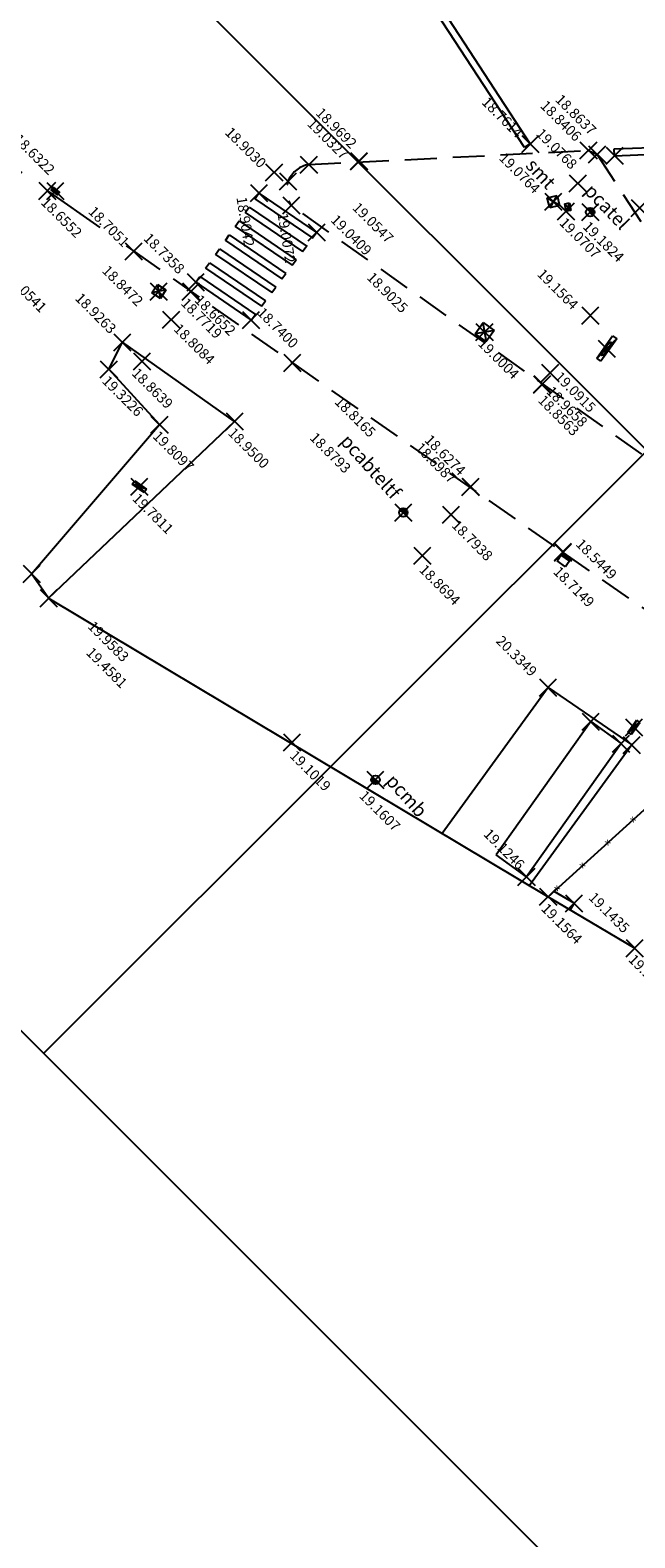
# Model space of a CAD drawing. Extents: x 611489 to 611910, y 348209 to 348506.
# Drawn here: x 611541 to 611576, y 348328 to 348416 of the extents above; entities that cross this region are included whole.
import ezdxf

# ---------------------------------------------------------------- set-up
doc = ezdxf.new("R2010")
doc.units = 0
doc.header["$LTSCALE"] = 7.5
doc.header["$MEASUREMENT"] = 0
doc.header["$PDMODE"] = 3
doc.header["$PDSIZE"] = 0.5
doc.linetypes.add('DASHED', pattern=[0.75, 0.5, -0.25])
doc.linetypes.add('HIDDEN', pattern=[0.375, 0.25, -0.125])
doc.layers.get('0').update_dxf_attribs({"color": 9, "linetype": 'CONTINUOUS'})
for name, color, linetype in [('ALP', 9, 'CONTINUOUS'), ('ARV', 9, 'CONTINUOUS'), ('BLOCOS', 9, 'CONTINUOUS'), ('EL', 9, 'CONTINUOUS'), ('EL2', 9, 'CONTINUOUS'), ('FAIXAS', 9, 'CONTINUOUS'), ('LINHAS', 9, 'CONTINUOUS'), ('MALHA', 9, 'CONTINUOUS'), ('MF', 9, 'HIDDEN'), ('MF-REB', 9, 'DASHED'), ('PT', 9, 'CONTINUOUS'), ('PT2', 9, 'CONTINUOUS'), ('TEXTOS', 9, 'CONTINUOUS')]:
    doc.layers.add(name, color=color, linetype=linetype)
doc.styles.add('ROMANS', font='ROMANS.shx', dxfattribs={"height": 0.8})

# ---------------------------------------------------------------- blocks, each defined once
blk = doc.blocks.new('CX1')
at = {"layer": 'LINHAS'}
for p, q in [((-0.51, 0.51), (0.49, -0.49)), ((-0.51, -0.49), (-0.51, 0.51)), ((-0.51, 0.51), (0.49, 0.51)), ((-0.48, -0.49), (0.49, 0.51)), ((0.49, 0.51), (0.49, -0.49)), ((0.49, -0.49), (-0.51, -0.49))]:
    blk.add_line(p, q, dxfattribs=at)
blk = doc.blocks.new('*X6')
at = {"color": 0}
for p, q in [((181202.967, 681660.354), (181203.188, 681660.575)), ((181203.028, 681660.327), (181203.271, 681660.571)), ((181203.116, 681660.327), (181203.335, 681660.546)), ((181203.204, 681660.327), (181203.387, 681660.509)), ((181203.293, 681660.327), (181203.426, 681660.461)), ((181203.381, 681660.327), (181203.454, 681660.4))]:
    blk.add_line(p, q, dxfattribs=at)
blk = doc.blocks.new('PC')
for q in [(-0.25, 0), (0.25, 0)]:
    blk.add_line((0, 0), q)
at = {"layer": 'LINHAS'}
blk.add_circle((0, 0), 0.25, dxfattribs=at)
blk.add_blockref('*X6', (-181203.215, -681660.327), dxfattribs=at)
blk = doc.blocks.new('CXE')
at = {"layer": 'LINHAS'}
for p, q in [((-0.507, -0.493), (-0.507, 0.507)), ((-0.507, 0.507), (0.493, 0.507)), ((0.493, 0.507), (0.493, -0.493)), ((0.493, -0.493), (-0.507, -0.493))]:
    blk.add_line(p, q, dxfattribs=at)
blk.add_circle((0, 0), 0.3, dxfattribs=at)
blk = doc.blocks.new('*X1')
at = {"color": 0}
for p, q in [((3.17, 5.82), (3.24, 5.89)), ((3.17, 5.65), (3.37, 5.85)), ((3.29, 5.59), (3.51, 5.81)), ((3.47, 5.59), (3.64, 5.76)), ((3.64, 5.59), (3.78, 5.72)), ((3.82, 5.59), (3.91, 5.68)), ((4, 5.59), (4.04, 5.63))]:
    blk.add_line(p, q, dxfattribs=at)
blk = doc.blocks.new('BL')
for p, q in [((0, 0), (0, -1.3)), ((0, 0), (4, 0)), ((0, 0), (4, -1.28)), ((0, -1.3), (0, -4)), ((0, -1.3), (4, -1.31)), ((4, -4), (0, -4)), ((4, 0), (4, -4))]:
    blk.add_line(p, q)
at = {"xscale": 4, "yscale": 4, "zscale": 4, "rotation": 359.9808459719816}
blk.add_blockref('*X1', (-12.7, -23.65), dxfattribs=at)
blk = doc.blocks.new('GRELHA')
at = {"layer": 'BLOCOS'}
for p, q in [((-0.3, 0.2), (-0.3, -0.21)), ((-0.1, 0.2), (-0.1, -0.21)), ((0, 0), (0, 0.2)), ((0, 0), (0, -0.21)), ((0.1, 0.2), (0.1, -0.21)), ((0.3, 0.2), (0.3, -0.21))]:
    blk.add_line(p, q, dxfattribs=at)
blk.add_lwpolyline([(-0.45, 0.2), (-0.45, -0.21), (0.46, -0.21), (0.46, 0.2)], close=True, dxfattribs=at)

msp = doc.modelspace()

# ---------------------------------------------------------------- linework, layer by layer
at = {"layer": 'ALP'}
for p, q in [((611541.597, 348382.852, 19.458), (611552.496, 348393.214, 18.95)), ((611541.597, 348382.852, 19.458), (611570.863, 348365.346, 19.156)), ((611570.863, 348365.346, 19.156), (611580.064, 348373.701, 18.837)), ((611572.381, 348364.959, 19.143), (611571.206, 348365.657, 19.143)), ((611570.863, 348365.346, 19.156), (611575.937, 348362.328, 19.141)), ((611572.381, 348364.959, 19.143), (611572.154, 348364.578, 19.143))]:
    msp.add_line(p, q, dxfattribs=at)
at = {"layer": 'ARV'}
for p, q in [((611545.126, 348396.271, 19.323), (611545.917, 348397.859, 18.926)), ((611552.496, 348393.214, 18.95), (611545.917, 348397.859, 18.926)), ((611548.091, 348393.033, 19.81), (611545.126, 348396.271, 19.323)), ((611540.603, 348384.277, 19.958), (611548.091, 348393.033, 19.81)), ((611541.597, 348382.852, 19.458), (611540.603, 348384.277, 19.958))]:
    msp.add_line(p, q, dxfattribs=at)
at = {"layer": 'FAIXAS'}
for p, q in [((611569.482, 348409.271, 18.761), (611560.443, 348423.119, 19.083)), ((611569.817, 348409.49, 18.761), (611560.778, 348423.338, 19.083)), ((611569.817, 348409.49, 18.761), (611569.482, 348409.271, 18.761)), ((611574.736, 348409.196, 18.781), (611583.605, 348409.554, 18.745)), ((611574.752, 348408.796, 18.781), (611574.736, 348409.196, 18.781)), ((611574.752, 348408.796, 18.781), (611583.621, 348409.155, 18.745)), ((611553.687, 348406.277, 18.894), (611553.919, 348406.604, 18.904)), ((611553.687, 348406.277, 18.904), (611557.074, 348403.97, 18.902)), ((611553.919, 348406.604, 18.904), (611557.299, 348404.301, 18.902)), ((611553.109, 348405.461, 18.867), (611553.34, 348405.788, 18.878)), ((611553.109, 348405.461, 18.904), (611556.461, 348403.177, 18.903)), ((611553.34, 348405.788, 18.904), (611556.736, 348403.474, 18.902)), ((611552.531, 348404.645, 18.841), (611552.762, 348404.972, 18.852)), ((611552.531, 348404.645, 18.904), (611555.863, 348402.375, 18.903)), ((611552.762, 348404.972, 18.904), (611556.102, 348402.696, 18.903)), ((611551.952, 348403.829, 18.815), (611552.183, 348404.156, 18.825)), ((611551.952, 348403.829, 18.904), (611555.264, 348401.573, 18.903)), ((611552.183, 348404.156, 18.904), (611555.504, 348401.894, 18.903)), ((611557.06, 348403.98, 18.892), (611557.299, 348404.301, 18.902)), ((611551.374, 348403.013, 18.788), (611551.605, 348403.34, 18.799)), ((611551.374, 348403.013, 18.904), (611554.666, 348400.771, 18.903)), ((611551.605, 348403.34, 18.904), (611554.905, 348401.092, 18.903)), ((611555.863, 348402.375, 18.842), (611556.102, 348402.696, 18.852)), ((611556.461, 348403.177, 18.867), (611556.701, 348403.498, 18.877)), ((611550.795, 348402.197, 18.762), (611551.027, 348402.524, 18.773)), ((611550.795, 348402.197, 18.904), (611554.067, 348399.968, 18.903)), ((611551.027, 348402.524, 18.904), (611554.307, 348400.289, 18.903)), ((611555.264, 348401.573, 18.816), (611555.504, 348401.894, 18.826)), ((611550.216, 348401.381, 18.736), (611550.448, 348401.708, 18.746)), ((611550.216, 348401.381, 18.736), (611553.461, 348399.155, 18.74)), ((611550.448, 348401.708, 18.904), (611553.708, 348399.487, 18.903)), ((611554.666, 348400.771, 18.791), (611554.905, 348401.092, 18.801)), ((611554.067, 348399.968, 18.766), (611554.307, 348400.289, 18.776)), ((611553.461, 348399.155, 18.74), (611553.708, 348399.487, 18.75))]:
    msp.add_line(p, q, dxfattribs=at)
at = {"layer": 'LINHAS'}
for p, q in [((611570.855, 348377.612, 20.335), (611564.656, 348369.059, 20.335)), ((611570.855, 348377.612, 20.335), (611575.759, 348374.248, 20.261)), ((611573.354, 348375.612, 18.893), (611567.813, 348367.804, 18.893)), ((611573.354, 348375.612, 18.893), (611575.136, 348374.32, 18.941)), ((611575.136, 348374.32, 18.941), (611569.595, 348366.512, 19.125)), ((611575.759, 348374.248, 20.261), (611569.778, 348365.995, 20.261)), ((611569.595, 348366.512, 19.125), (611567.813, 348367.804, 19.125))]:
    msp.add_line(p, q, dxfattribs=at)
at = {"layer": 'MALHA'}
for p, q in [((611686.56, 348501.416), (611541.3, 348356.156)), ((611508.955, 348459.211), (611723.75, 348244.416)), ((611508.955, 348388.501), (611653.039, 348244.416))]:
    msp.add_line(p, q, dxfattribs=at)
at = {"layer": 'MF'}
for p, q in [((611556.842, 348408.275, 19.055), (611573.226, 348409.107, 18.841)), ((611573.226, 348409.107, 18.841), (611573.733, 348408.877, 18.864)), ((611573.733, 348408.877, 18.864), (611576.714, 348404.279, 18.766)), ((611587.825, 348383.145, 18.903), (611555.81, 348405.879, 19.007)), ((611546.587, 348403.196, 18.705), (611555.877, 348396.651, 18.817)), ((611555.877, 348396.651, 18.817), (611571.727, 348385.53, 18.715)), ((611571.727, 348385.53, 18.715), (611585.314, 348376.083, 18.672))]:
    msp.add_line(p, q, dxfattribs=at)
msp.add_arc((611557.06, 348406.761, 19.007), 1.53, 98.19608, 215.21915, dxfattribs=at)
at = {"layer": 'MF-REB'}
for p, q in [((611532.367, 348413.179, 18.8), (611541.528, 348406.737, 18.655)), ((611541.528, 348406.737, 18.655), (611546.587, 348403.196, 18.705))]:
    msp.add_line(p, q, dxfattribs=at)
at = {"layer": 'PT'}
for p in [(611569.817, 348409.49, 18.761), (611573.226, 348409.107, 18.841), (611573.733, 348408.877, 18.864), (611574.752, 348408.796, 18.781), (611556.842, 348408.275, 19.055), (611541.528, 348406.737, 18.655), (611541.987, 348406.727, 18.632), (611553.919, 348406.604, 18.904), (611555.628, 348407.299, 19.041), (611572.602, 348407.171, 19.077), (611555.81, 348405.879, 19.007), (611571.166, 348406.107, 19.076), (611576.227, 348405.734, 18.764), (611571.912, 348405.543, 19.071), (611573.328, 348405.49, 19.182), (611557.299, 348404.301, 18.902), (611546.587, 348403.196, 18.705), (611550.216, 348401.381, 18.736), (611548.048, 348400.834, 18.847), (611548.777, 348399.185, 18.808), (611553.461, 348399.155, 18.74), (611545.917, 348397.859, 18.926), (611567.132, 348398.452, 19), (611574.288, 348397.477, 19.191), (611545.126, 348396.271, 19.323), (611555.877, 348396.651, 18.817), (611548.091, 348393.033, 19.81), (611552.496, 348393.214, 18.95), (611546.908, 348389.392, 19.781), (611562.378, 348387.874, 18.879), (611565.168, 348387.74, 18.794), (611571.727, 348385.53, 18.715), (611571.734, 348385.569, 18.545), (611540.603, 348384.277, 19.958), (611541.597, 348382.852, 19.458), (611570.855, 348377.612, 20.335), (611573.354, 348375.612, 18.893), (611575.889, 348375.281, 18.945), (611575.136, 348374.32, 18.941), (611575.759, 348374.248, 20.261), (611560.745, 348372.197, 19.161), (611569.595, 348366.512, 19.125), (611570.863, 348365.346, 19.156), (611572.381, 348364.959, 19.143), (611575.937, 348362.328, 19.141)]:
    msp.add_point(p, dxfattribs=at)
at = {"layer": 'PT2'}
for p in [(611559.782, 348408.473, 18.969), (611559.785, 348408.483, 19.033), (611554.81, 348407.827, 18.903), (611549.915, 348400.817, 18.772), (611549.931, 348400.84, 18.665), (611548.777, 348399.185, 18.808), (611573.327, 348399.428, 19.156), (611547.072, 348396.743, 18.864), (611570.981, 348396.066, 19.091), (611570.503, 348395.382, 18.856), (611570.524, 348395.413, 18.966), (611566.313, 348389.38, 18.699), (611566.324, 348389.395, 18.627), (611565.168, 348387.74, 18.794), (611563.499, 348385.349, 18.869), (611555.851, 348374.396, 19.102)]:
    msp.add_point(p, dxfattribs=at)

# ---------------------------------------------------------------- block references
at = {"layer": 'BLOCOS'}
for name, p, xscale, yscale, zscale, rotation in [('GRELHA', (611541.987, 348406.727, 18.632), 0.5, 0.5, 0.5, 321.5271518571937), ('CX1', (611571.166, 348406.107, 19.076), 0.6, 0.6, 0.6, 193.9318798011867), ('CX1', (611572.01, 348405.78, 19.071), 0.44, 0.28, 0.44, 279.9823177377768), ('CX1', (611548.048, 348400.834, 18.847), 0.6, 0.6, 0.6, 237.1779213071108), ('CX1', (611567.132, 348398.452, 19), 0.8, 0.8, 0.8, 234.6218492360544), ('CXE', (611574.288, 348397.477, 19.191), 0.3, 1.6, 0.3, 324.6218492356222), ('CX1', (611546.908, 348389.392, 19.781), 0.25, 0.85, 0.25, 234.9454109473643), ('BL', (611571.727, 348385.53, 18.715), 0.15, 0.15, 0.15, 324.9454109480149), ('CX1', (611575.889, 348375.281, 18.945), 0.25, 0.85, 0.25, 144.4420527566571)]:
    msp.add_blockref(name, p, dxfattribs=dict(at, xscale=xscale, yscale=yscale, zscale=zscale, rotation=rotation))
for p, rotation in [((611573.328, 348405.49, 19.182), 306.5535365197815), ((611562.378, 348387.874, 18.879), 324.9454109491633), ((611560.745, 348372.197, 19.161), 144.9454109471873)]:
    msp.add_blockref('PC', p, dxfattribs=dict(at, rotation=rotation))

# ---------------------------------------------------------------- texts
at = {"layer": 'ALP', "style": 'ROMANS'}
for p in [(611575.834, 348369.67, 19.131), (611574.354, 348368.325, 19.131), (611572.873, 348366.981, 19.131), (611571.393, 348365.636, 19.131)]:
    msp.add_text('x', height=0.4, rotation=42.24211, dxfattribs=at).set_placement(p)
at = {"layer": 'EL'}
for s, rotation, p in [('18.7614 ', 315, (611566.924, 348411.885, 18.761)), ('18.8406 ', 315, (611570.359, 348411.677, 18.841)), ('18.8637 ', 315, (611571.232, 348412.037, 18.864)), ('18.6322 ', 315, (611539.507, 348409.711, 18.632)), ('19.0768 ', 315, (611570.106, 348410.037, 19.077)), ('19.0764 ', 315, (611567.938, 348408.614, 19.076)), ('18.6552 ', 315, (611541.101, 348406.013, 18.655)), ('18.9042 ', 278.99165, (611552.599, 348406.338, 18.904)), ('18.7051 ', 315, (611543.873, 348405.471, 18.705)), ('19.0072 ', 278.99165, (611555.007, 348405.386, 19.007)), ('19.0409 ', 315, (611558.073, 348404.979, 19.041)), ('19.0547 ', 315, (611559.349, 348405.698, 38.109)), ('19.0707 ', 315, (611571.474, 348404.808, 19.071)), ('19.1824 ', 315, (611572.851, 348404.585, 19.182)), ('18.7358 ', 315, (611547.111, 348403.9, 18.736)), ('19.0541 ', 315, (611539.027, 348401.635, 19.054)), ('18.8472 ', 315, (611544.683, 348402.007, 18.847)), ('18.9025 ', 315, (611560.191, 348401.609, 18.902)), ('18.9263 ', 315, (611543.102, 348400.393, 18.926)), ('18.7400 ', 315, (611553.768, 348399.538, 18.74)), ('19.0004 ', 315, (611566.707, 348397.731, 19)), ('19.3226 ', 315, (611544.686, 348395.534, 19.323)), ('18.8165 ', 315, (611558.306, 348394.316, 18.817)), ('19.8097 ', 315, (611547.655, 348392.3, 19.81)), ('18.9500 ', 315, (611552.065, 348392.486, 18.95)), ('18.8793 ', 315, (611556.85, 348392.209, 18.879)), ('19.7811 ', 315, (611546.453, 348388.64, 19.781)), ('18.5449 ', 315, (611572.435, 348385.973, 18.545)), ('18.7149 ', 315, (611571.118, 348384.354, 18.715)), ('19.9583 ', 315, (611543.846, 348381.147, 19.958)), ('20.3349 ', 315, (611567.756, 348380.294, 20.335)), ('19.4581 ', 315, (611543.75, 348379.608, 19.458)), ('19.1607 ', 315, (611559.748, 348371.213, 19.161)), ('19.1246 ', 315, (611567.032, 348368.97, 19.125)), ('19.1435 ', 315, (611573.184, 348365.248, 19.143)), ('19.1564 ', 315, (611570.41, 348364.596, 19.156)), ('19.1406 ', 315, (611575.516, 348361.61, 19.141))]:
    msp.add_text(s, height=0.6, rotation=rotation, dxfattribs=at).set_placement(p)
at = {"layer": 'EL2'}
for s, p in [('18.9692 ', (611557.2, 348411.254, 18.969)), ('19.0327 ', (611556.703, 348410.615, 19.033)), ('18.9030 ', (611551.888, 348410.11, 18.904)), ('19.1564 ', (611570.172, 348401.803, 18.686)), ('18.7719 ', (611549.303, 348400.095, 18.772)), ('18.6652 ', (611550.107, 348400.278, 18.665)), ('18.8084 ', (611548.883, 348398.584, 18.808)), ('18.8639 ', (611546.427, 348395.989, 18.864)), ('19.0915 ', (611571.203, 348395.772, 19.091)), ('18.8563 ', (611570.225, 348394.398, 18.856)), ('18.9658 ', (611570.714, 348394.919, 18.966)), ('18.6274 ', (611563.574, 348392.076, 18.627)), ('18.6987 ', (611563.026, 348391.616, 18.699)), ('18.7938 ', (611565.162, 348387.074, 18.794)), ('18.8694 ', (611563.26, 348384.469, 18.869)), ('19.1019 ', (611555.678, 348373.563, 19.102))]:
    msp.add_text(s, height=0.6, rotation=315, dxfattribs=at).set_placement(p)
at = {"layer": 'TEXTOS', "style": 'ROMANS'}
for s, rotation, p in [('smt', 312.39936, (611569.492, 348408.185, 19.873)), ('pcatel', 313.68912, (611572.927, 348406.676, 19.873)), ('pcabteltf', 311.97496, (611558.625, 348392.014, 19.873)), ('pcmb', 311.97496, (611561.299, 348372.09, 19.873))]:
    msp.add_text(s, height=0.8, rotation=rotation, dxfattribs=at).set_placement(p)

doc.saveas('drawing.dxf')
